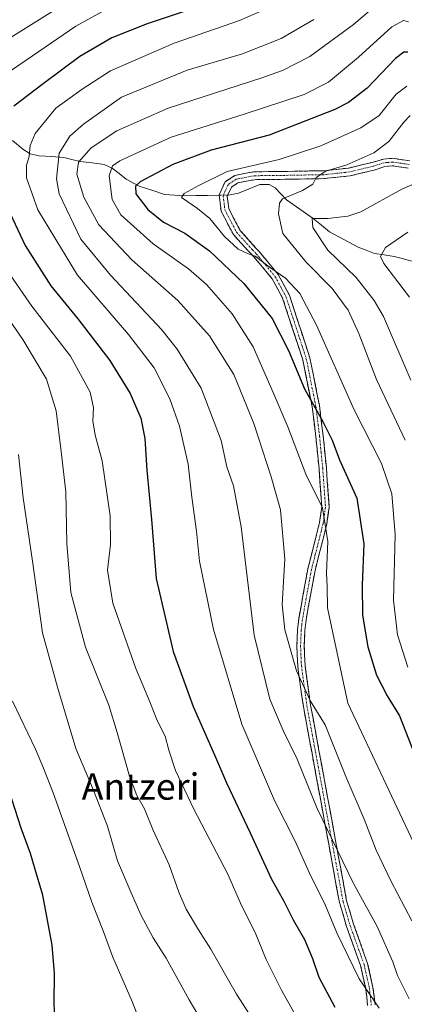
# Model space of a CAD drawing. Units: metres. Extents: x 623919 to 627357, y 4761941 to 4764317.
# Drawn here: x 624884 to 625001, y 4762111 to 4762411 of the extents above; entities that cross this region are included whole.
import ezdxf
from ezdxf.enums import TextEntityAlignment as Align

# ---------------------------------------------------------------- set-up
doc = ezdxf.new("R2010")
doc.units = ezdxf.units.M
doc.header["$MEASUREMENT"] = 0
doc.linetypes.add('TRAZO_Y_PUNTO', pattern=[1, 0.5, -0.25, 0, -0.25])
doc.linetypes.add('TRAZOSX2', pattern=[1.5, 1, -0.5])
for name, color, linetype, lineweight in [('Camino', 19, 'TRAZOSX2', 0), ('Camino Cxs', 19, 'Continuous', 0), ('Camino eje', 19, 'TRAZO_Y_PUNTO', 0), ('Corriente natural lineal', 142, 'Continuous', 13), ('Corriente natural lineal oculto', 19, 'TRAZO_Y_PUNTO', 13), ('Curva de nivel maestra', 36, 'Continuous', 30), ('Curva de nivel normal', 36, 'Continuous', 0), ('Texto cartográfico', 19, 'Continuous', 0)]:
    doc.layers.add(name, color=color, linetype=linetype, lineweight=lineweight)
doc.styles.add('Arial', font='txt', dxfattribs={"height": 0.2})

msp = doc.modelspace()

# ---------------------------------------------------------------- linework, layer by layer
at = {"layer": 'Camino', "color": 19, "linetype": 'TRAZOSX2', "lineweight": 0}
for points in [[(624990.06, 4762110.44), (624989.47, 4762115.57), (624987.89, 4762122.61), (624983.64, 4762134.48), (624981.47, 4762141.8), (624970.47, 4762201.49), (624968.92, 4762212.63), (624968.69, 4762215.11), (624968.5, 4762219.94), (624968.7, 4762224.76), (624969.07, 4762228.12), (624971.83, 4762243.36), (624974.21, 4762252.62), (624975.39, 4762257.46), (624976.1, 4762262.19), (624975.25, 4762273.88), (624974.29, 4762283.59), (624973.16, 4762292.69), (624970.29, 4762307.02), (624964.15, 4762325.79), (624960.97, 4762331.68), (624955.31, 4762338.5), (624953.78, 4762340.08), (624949.17, 4762345.1), (624945.4, 4762352.31), (624944.81, 4762357.21), (624946.68, 4762361.22), (624949.6, 4762363.12), (624955.33, 4762364.24), (624964.75, 4762364.35), (624976.66, 4762364.56), (624984.3, 4762365.37), (624991.43, 4762367.1), (624994.85, 4762368.09), (624997.62, 4762368.34), (625002.95, 4762367.55)], [(625002.44, 4762365.35), (624997.56, 4762366.08), (624995.29, 4762365.87), (624992, 4762364.76), (624984.71, 4762363), (624976.8, 4762362.16), (624964.79, 4762361.95), (624955.58, 4762361.84), (624950.52, 4762360.85), (624948.57, 4762359.58), (624947.27, 4762356.81), (624947.73, 4762353.03), (624951.16, 4762346.48), (624956.03, 4762340.99), (624956.99, 4762340), (624962.85, 4762332.94), (624966.22, 4762326.68), (624972.47, 4762307.6), (624975.38, 4762293.05), (624976.52, 4762283.84), (624977.49, 4762274.07), (624978.36, 4762262.11), (624977.6, 4762257.02), (624976.39, 4762252.08), (624974.03, 4762242.87), (624971.29, 4762227.8), (624970.95, 4762224.59), (624970.75, 4762219.94), (624970.93, 4762215.26), (624971.16, 4762212.89), (624972.69, 4762201.85), (624983.66, 4762142.33), (624985.78, 4762135.17), (624990.05, 4762123.24), (624991.69, 4762115.94), (624992.3, 4762110.68)]]:
    msp.add_lwpolyline(points, dxfattribs=at)
at = {"layer": 'Camino Cxs', "color": 19, "linetype": 'Continuous', "lineweight": 0}
for points in [[(624990.06, 4762110.44, 921.09), (624989.77, 4762113.01, 920.75), (624989.47, 4762115.57, 920.27), (624988.68, 4762119.09, 919.62), (624987.89, 4762122.61, 919.1), (624986.47, 4762126.57, 918.8), (624985.06, 4762130.52, 918.72), (624983.64, 4762134.48, 918.6), (624982.56, 4762138.14, 918.19), (624981.47, 4762141.8, 917.65), (624980.62, 4762146.39, 917.1), (624979.78, 4762150.98, 916.59), (624978.93, 4762155.57, 916.07), (624978.09, 4762160.17, 915.45), (624977.24, 4762164.76, 914.8), (624976.39, 4762169.35, 914.3), (624975.55, 4762173.94, 914.1), (624974.7, 4762178.53, 913.73), (624973.85, 4762183.12, 913.58), (624973.01, 4762187.72, 913.38), (624972.16, 4762192.31, 912.79), (624971.32, 4762196.9, 911.96), (624970.47, 4762201.49, 911.25), (624969.95, 4762205.2, 910.49), (624969.44, 4762208.92, 909.7), (624968.92, 4762212.63, 909.12), (624968.69, 4762215.11, 908.73), (624968.5, 4762219.94, 908.09), (624968.7, 4762224.76, 907.95), (624969.07, 4762228.12, 908.1), (624969.76, 4762231.93, 907.66), (624970.45, 4762235.74, 907.22), (624971.14, 4762239.55, 907), (624971.83, 4762243.36, 907.5), (624973.02, 4762247.99, 907.35), (624974.21, 4762252.62, 906.74), (624975.39, 4762257.46, 905.64), (624976.1, 4762262.19, 904.54), (624975.82, 4762266.09, 903.92), (624975.53, 4762269.98, 903.34), (624975.25, 4762273.88, 902.88), (624974.77, 4762278.74, 902.07), (624974.29, 4762283.59, 901.55), (624973.73, 4762288.14, 900.89), (624973.16, 4762292.69, 899.8), (624972.2, 4762297.47, 899.23), (624971.25, 4762302.24, 899.19), (624970.29, 4762307.02, 898.96), (624968.76, 4762311.71, 898.59), (624967.22, 4762316.41, 898.32), (624965.69, 4762321.1, 897.89), (624964.15, 4762325.79, 896.96), (624962.56, 4762328.74, 896.27), (624960.97, 4762331.68, 895.86), (624958.14, 4762335.09, 895.53), (624955.31, 4762338.5, 895.23), (624953.78, 4762340.08, 894.86), (624951.48, 4762342.59, 894.45), (624949.17, 4762345.1, 894.3), (624947.29, 4762348.71, 893.52), (624945.4, 4762352.31, 893.13), (624944.81, 4762357.21, 892.93), (624946.68, 4762361.22, 892.76), (624949.6, 4762363.12, 892.51), (624952.47, 4762363.68, 892.35), (624955.33, 4762364.24, 892.47), (624960.04, 4762364.3, 892.12), (624964.75, 4762364.35, 891.79), (624968.72, 4762364.42, 891.43), (624972.69, 4762364.49, 890.84), (624976.66, 4762364.56, 889.94), (624980.48, 4762364.96, 889.47), (624984.3, 4762365.37, 889.03), (624987.87, 4762366.23, 888.65), (624991.43, 4762367.1, 888.31), (624994.85, 4762368.09, 887.92), (624997.62, 4762368.34, 887.56), (625000.29, 4762367.95, 887.2), (625002.95, 4762367.55, 886.9)], [(625002.44, 4762365.35, 886.75), (624997.56, 4762366.08, 887.51), (624995.29, 4762365.87, 887.81), (624992, 4762364.76, 888.16), (624988.35, 4762363.88, 888.51), (624984.71, 4762363, 888.84), (624980.76, 4762362.58, 889.16), (624976.8, 4762362.16, 889.52), (624972.8, 4762362.09, 890.03), (624968.79, 4762362.02, 890.53), (624964.79, 4762361.95, 890.99), (624960.18, 4762361.9, 891.45), (624955.58, 4762361.84, 891.93), (624953.05, 4762361.35, 892.12), (624950.52, 4762360.85, 892.33), (624948.57, 4762359.58, 892.5), (624947.27, 4762356.81, 892.67), (624947.73, 4762353.03, 892.84), (624949.45, 4762349.76, 893.34), (624951.16, 4762346.48, 893.87), (624953.6, 4762343.74, 894.12), (624956.03, 4762340.99, 894.65), (624956.99, 4762340, 894.72), (624959.92, 4762336.47, 894.78), (624962.85, 4762332.94, 894.99), (624964.54, 4762329.81, 895.6), (624966.22, 4762326.68, 896.35), (624967.47, 4762322.86, 896.89), (624968.72, 4762319.05, 897.18), (624969.97, 4762315.23, 897.49), (624971.22, 4762311.42, 897.9), (624972.47, 4762307.6, 898.1), (624973.44, 4762302.75, 898.27), (624974.41, 4762297.9, 898.38), (624975.38, 4762293.05, 898.97), (624975.95, 4762288.45, 900.41), (624976.52, 4762283.84, 901.32), (624977.01, 4762278.96, 901.59), (624977.49, 4762274.07, 902.04), (624977.78, 4762270.08, 902.4), (624978.07, 4762266.1, 902.99), (624978.36, 4762262.11, 903.63), (624977.98, 4762259.57, 904.17), (624977.6, 4762257.02, 904.67), (624977, 4762254.55, 905.22), (624976.39, 4762252.08, 905.69), (624975.21, 4762247.48, 906.35), (624974.03, 4762242.87, 906.61), (624973.35, 4762239.1, 906.43), (624972.66, 4762235.34, 906.78), (624971.98, 4762231.57, 907.26), (624971.29, 4762227.8, 907.68), (624970.95, 4762224.59, 907.58), (624970.75, 4762219.94, 907.47), (624970.93, 4762215.26, 907.81), (624971.16, 4762212.89, 908.09), (624971.67, 4762209.21, 908.76), (624972.18, 4762205.53, 909.68), (624972.69, 4762201.85, 910.46), (624973.53, 4762197.27, 911.23), (624974.38, 4762192.69, 911.98), (624975.22, 4762188.11, 912.43), (624976.07, 4762183.54, 912.87), (624976.91, 4762178.96, 912.93), (624977.75, 4762174.38, 913.38), (624978.6, 4762169.8, 913.69), (624979.44, 4762165.22, 914.19), (624980.28, 4762160.64, 914.72), (624981.13, 4762156.07, 915.22), (624981.97, 4762151.49, 915.66), (624982.82, 4762146.91, 916.1), (624983.66, 4762142.33, 916.78), (624984.72, 4762138.75, 917.5), (624985.78, 4762135.17, 917.78), (624987.2, 4762131.19, 917.75), (624988.63, 4762127.22, 917.84), (624990.05, 4762123.24, 918.16), (624990.87, 4762119.59, 918.93), (624991.69, 4762115.94, 919.5), (624992, 4762113.31, 919.87), (624992.3, 4762110.68, 920.18)]]:
    msp.add_polyline3d(points, dxfattribs=at)
at = {"layer": 'Camino eje', "color": 19, "linetype": 'TRAZO_Y_PUNTO', "lineweight": 0}
msp.add_lwpolyline([(625002.7, 4762366.45), (625000.26, 4762366.82), (624997.59, 4762367.21), (624996.21, 4762367.09), (624995.07, 4762366.98), (624991.72, 4762365.93), (624984.5, 4762364.18), (624976.73, 4762363.36), (624964.77, 4762363.15), (624955.46, 4762363.04), (624950.06, 4762361.98), (624947.63, 4762360.4), (624946.04, 4762357.01), (624946.57, 4762352.67), (624950.17, 4762345.79), (624954.91, 4762340.54), (624956.15, 4762339.25), (624961.91, 4762332.31), (624963.6, 4762329.18), (624965.19, 4762326.24), (624968.31, 4762316.7), (624971.38, 4762307.31), (624974.27, 4762292.87), (624975.41, 4762283.72), (624975.89, 4762278.86), (624976.37, 4762273.98), (624977.23, 4762262.15), (624976.5, 4762257.24), (624975.89, 4762254.77), (624975.3, 4762252.35), (624974.12, 4762247.75), (624972.93, 4762243.12), (624971.55, 4762235.5), (624970.18, 4762227.96), (624970, 4762226.28), (624969.83, 4762224.68), (624969.73, 4762222.35), (624969.63, 4762219.94), (624969.72, 4762217.53), (624969.81, 4762215.19), (624969.93, 4762213.95), (624970.04, 4762212.76), (624970.81, 4762207.24), (624971.58, 4762201.67), (624982.57, 4762142.07), (624984.71, 4762134.83), (624988.97, 4762122.93), (624990.58, 4762115.76), (624990.89, 4762113.13), (624991.18, 4762110.56)], dxfattribs=at)
at = {"layer": 'Corriente natural lineal', "color": 142, "linetype": 'Continuous', "lineweight": 13}
for points in [[(624881.85, 4762373.78, 921.84), (624885.04, 4762371.1, 920.81), (624887.31, 4762369.74, 919.52), (624890.05, 4762369.13, 917.73), (624893.78, 4762368.87, 915.12), (624897.51, 4762368.62, 912.52), (624900, 4762368.01, 911.18), (624902.5, 4762367.4, 909.79), (624906.15, 4762366.95, 907.56), (624909.79, 4762366.5, 905.93), (624912.2, 4762365.35, 904.43), (624914.35, 4762363.7, 902.55), (624916.49, 4762362.04, 901.13), (624920.42, 4762359.88, 899.64), (624924.28, 4762358.61, 897.33), (624928.14, 4762357.33, 895.84), (624931.23, 4762357.13, 895.43), (624934.32, 4762356.93, 894.93), (624937.82, 4762356.99, 894.24), (624941.32, 4762357.04, 893.37), (624944.82, 4762357.1, 892.93)], [(624947.42, 4762357.14, 892.64), (624947.64, 4762357.15, 892.62), (624950.77, 4762357.73, 892.29), (624954.02, 4762359.02, 892), (624957.27, 4762360.32, 891.75), (624960.06, 4762360.32, 891.38), (624961.89, 4762359.31, 891.05), (624963.63, 4762357.49, 890.38), (624965.37, 4762355.68, 889.15), (624969.44, 4762352.83, 886.44), (624973.5, 4762349.98, 884.96), (624975.98, 4762347.99, 883.94), (624978.47, 4762346, 883.46), (624982.8, 4762343.67, 882.3), (624987.14, 4762341.34, 881.66), (624989.65, 4762340.35, 881.21), (624992.15, 4762339.37, 880.78), (624995.14, 4762338.93, 880.16), (624998.13, 4762338.5, 879.38), (625000.6, 4762337.83, 878.73), (625003.07, 4762337.15, 878.13), (625006.2, 4762336.79, 877.31), (625009.33, 4762336.44, 876.91), (625011, 4762337, 876.77)]]:
    msp.add_polyline3d(points, dxfattribs=at)
at = {"layer": 'Corriente natural lineal oculto', "color": 19, "linetype": 'TRAZO_Y_PUNTO', "lineweight": 13}
msp.add_polyline3d([(624944.82, 4762357.1, 892.93), (624947.42, 4762357.14, 892.64)], dxfattribs=at)
at = {"layer": 'Curva de nivel maestra', "color": 36, "linetype": 'Continuous', "lineweight": 30}
for points in [[(624935.42, 4762413.44, 925), (624922.86, 4762409.24, 925), (624912.16, 4762405, 925), (624902.38, 4762399.32, 925), (624891.19, 4762391.03, 925), (624882.28, 4762384.25, 925)], [(625002.29, 4762400.63, 900), (625001.08, 4762400.62, 900), (624998.59, 4762398.72, 900), (624989.9, 4762389.67, 900), (624984.23, 4762385.33, 900), (624980.09, 4762383.21, 900), (624960.09, 4762375.36, 900), (624942.42, 4762370.8, 900), (624930.7, 4762366.46, 900), (624920.79, 4762361.16, 900), (624919.36, 4762359.87, 900), (624919.43, 4762357.56, 900), (624923.06, 4762352.8, 900), (624927.84, 4762348.92, 900), (624934.34, 4762345.54, 900), (624941.92, 4762340.16, 900), (624952.35, 4762330.21, 900), (624960.98, 4762319.58, 900), (624965.99, 4762309.85, 900), (624970.82, 4762298.2, 900), (624976.38, 4762288.2, 900), (624979.23, 4762282.51, 900), (624981.5, 4762276.51, 900), (624986.77, 4762264.84, 900), (624988.86, 4762250.94, 900), (624988.35, 4762238.43, 900), (624988.47, 4762229.22, 900), (624990.13, 4762219.62, 900), (624992.77, 4762210.99, 900), (624996.05, 4762204.69, 900), (624999.72, 4762198.63, 900), (625005.2, 4762184.62, 900)], [(624880.42, 4762353.06, 925), (624885.78, 4762341.75, 925), (624893.53, 4762329.51, 925), (624901.79, 4762319.43, 925), (624911.57, 4762306.8, 925), (624917.76, 4762296.79, 925), (624921, 4762289.23, 925), (624922.19, 4762283.04, 925), (624922.8, 4762273.37, 925), (624924.2, 4762258.41, 925), (624925.62, 4762240.46, 925), (624930.8, 4762218.22, 925), (624936.95, 4762201.46, 925), (624943.42, 4762186.75, 925), (624947.04, 4762178.18, 925), (624954.24, 4762163.01, 925), (624960.64, 4762149.14, 925), (624964.57, 4762142.15, 925), (624967.4, 4762136.46, 925), (624970.82, 4762130.5, 925), (624973.27, 4762124.73, 925), (624975.19, 4762119.07, 925), (624980.06, 4762109.93, 925)], [(624895.07, 4762098.98, 950), (624894.6, 4762111.18, 950), (624894.66, 4762120.18, 950), (624893.97, 4762128.83, 950), (624891.16, 4762144.02, 950), (624888.75, 4762151.83, 950), (624887.33, 4762156.75, 950), (624884.48, 4762164.46, 950), (624878.02, 4762184.35, 950)]]:
    msp.add_polyline3d(points, dxfattribs=at)
at = {"layer": 'Curva de nivel normal', "color": 36, "linetype": 'Continuous', "lineweight": 0}
for points in [[(624902.56, 4762418.47, 935), (624874.22, 4762400.78, 935)], [(624913.12, 4762415.14, 930), (624901.16, 4762408.56, 930), (624878.66, 4762393.13, 930)], [(624960.41, 4762414.32, 920), (624951, 4762410.28, 920), (624931.09, 4762403.43, 920), (624911.76, 4762395, 920), (624903.06, 4762389.41, 920), (624895.05, 4762383.63, 920), (624888.8, 4762375.85, 920), (624887.27, 4762372.23, 920), (624886.96, 4762368.85, 920), (624886.1, 4762366.28, 920), (624886.12, 4762362.39, 920), (624889.57, 4762352.65, 920), (624901.67, 4762332.74, 920), (624917.22, 4762314.72, 920), (624925, 4762304.56, 920), (624929.76, 4762295.17, 920), (624932.73, 4762286.82, 920), (624935.38, 4762275.27, 920), (624936.52, 4762265.14, 920), (624937.93, 4762254.83, 920), (624938.84, 4762245.7, 920), (624943.06, 4762224.9, 920), (624951.75, 4762196.07, 920), (624961.72, 4762172.8, 920), (624968.04, 4762160.21, 920), (624972.24, 4762150.88, 920), (624977.23, 4762140.89, 920), (624980.72, 4762132.56, 920), (624987.49, 4762118.56, 920), (624993.59, 4762109.63, 920)], [(624992.54, 4762414.83, 910), (624985.79, 4762409.06, 910), (624972.48, 4762399.34, 910), (624964.1, 4762395.03, 910), (624957.82, 4762392.83, 910), (624929.34, 4762383.57, 910), (624913.68, 4762376.68, 910), (624905.8, 4762371.49, 910), (624901.98, 4762367.2, 910), (624901.48, 4762363.5, 910), (624903.65, 4762356.5, 910), (624908.22, 4762348.14, 910), (624918.19, 4762337.43, 910), (624932.24, 4762325.06, 910), (624941.88, 4762314.25, 910), (624949.28, 4762302.49, 910), (624955.38, 4762287.62, 910), (624960.64, 4762271.33, 910), (624963.49, 4762261.35, 910), (624964.83, 4762246.33, 910), (624964.05, 4762232.51, 910), (624964.81, 4762224.81, 910), (624968.42, 4762212.36, 910), (624972.64, 4762203.08, 910), (624977.15, 4762195.92, 910), (624983.42, 4762180.16, 910), (624989.05, 4762167.15, 910), (624992.7, 4762157.74, 910), (624997.11, 4762148.4, 910), (625003.53, 4762136.18, 910)], [(624973.66, 4762410.63, 915), (624963.72, 4762404.78, 915), (624951.89, 4762400.11, 915), (624935.09, 4762395.16, 915), (624915.09, 4762386.96, 915), (624903.52, 4762378.69, 915), (624899.37, 4762375.06, 915), (624896.06, 4762369.94, 915), (624895.24, 4762362.05, 915), (624896.12, 4762357.55, 915), (624902.72, 4762343.69, 915), (624911.75, 4762332.72, 915), (624927.38, 4762316.14, 915), (624932.09, 4762310.19, 915), (624939.36, 4762298.41, 915), (624945.42, 4762282.46, 915), (624947.17, 4762274.37, 915), (624949.22, 4762268.61, 915), (624951.5, 4762256.13, 915), (624955.48, 4762223.16, 915), (624960.27, 4762203.71, 915), (624964.3, 4762194.15, 915), (624968.61, 4762185.38, 915), (624974.66, 4762170.45, 915), (624985.69, 4762147.82, 915), (624992.93, 4762134.49, 915), (624997.7, 4762123.72, 915), (624999.13, 4762119.55, 915), (625002.72, 4762112.47, 915)], [(625002.52, 4762409.88, 905), (625000.95, 4762410.31, 905), (624997.46, 4762408.36, 905), (624987.26, 4762399.11, 905), (624978.1, 4762391.5, 905), (624970.69, 4762387.72, 905), (624952.49, 4762381.82, 905), (624930.22, 4762374.78, 905), (624914.57, 4762367.57, 905), (624912.36, 4762366.04, 905), (624911.29, 4762363.04, 905), (624912.2, 4762355.81, 905), (624914.9, 4762351.1, 905), (624924.69, 4762342.31, 905), (624935.45, 4762334.68, 905), (624941.01, 4762329.89, 905), (624948.79, 4762320.96, 905), (624955.18, 4762310.96, 905), (624961.29, 4762297.02, 905), (624965.77, 4762286.63, 905), (624971.28, 4762272.14, 905), (624976.26, 4762261.96, 905), (624977.94, 4762251.69, 905), (624977.5, 4762242.12, 905), (624977.69, 4762237.86, 905), (624977.8, 4762231.51, 905), (624984, 4762202.51, 905), (625007.37, 4762152.95, 905)], [(625002.04, 4762390.34, 895), (624998.76, 4762387.86, 895), (624993.56, 4762381.4, 895), (624987.96, 4762377.66, 895), (624975.81, 4762372.18, 895), (624963.08, 4762368.02, 895), (624947.32, 4762364.3, 895), (624938.64, 4762360.05, 895), (624934.17, 4762357.59, 895), (624933.36, 4762356.43, 895), (624938.2, 4762353.06, 895), (624941.94, 4762350.01, 895), (624946.41, 4762344.49, 895), (624950.62, 4762340.69, 895), (624953.49, 4762339.38, 895), (624955.81, 4762338.51, 895), (624960.5, 4762334.96, 895), (624965.06, 4762331.86, 895), (624969.39, 4762327.22, 895), (624974.49, 4762317.58, 895), (624985.95, 4762291.76, 895), (624994.25, 4762275.48, 895), (624997.46, 4762266.17, 895), (624998.49, 4762253.84, 895), (624997.93, 4762233.78, 895), (624999.14, 4762223.25, 895), (625002.32, 4762213.45, 895)], [(625003.04, 4762381.37, 890), (625001.1, 4762379.35, 890), (624996.52, 4762373.5, 890), (624991.98, 4762370.06, 890), (624983.71, 4762366.4, 890), (624977.31, 4762364.39, 890), (624974.35, 4762362.5, 890), (624973.38, 4762360.5, 890), (624970.21, 4762358.5, 890), (624964.11, 4762356, 890), (624963.2, 4762354.68, 890), (624962.94, 4762351.44, 890), (624964.2, 4762345.44, 890), (624971.24, 4762336.84, 890), (624979.26, 4762328.74, 890), (624984.14, 4762322.07, 890), (624987.39, 4762315.06, 890), (624992.71, 4762301.02, 890), (625001.48, 4762282.56, 890)], [(625004.45, 4762360.69, 885), (625000.43, 4762358.96, 885), (624988.01, 4762352.06, 885), (624984.06, 4762350.75, 885), (624977.95, 4762350.05, 885), (624973.13, 4762349.99, 885), (624973.36, 4762347.25, 885), (624977.97, 4762340.41, 885), (624986.54, 4762332.05, 885), (624992.08, 4762325.06, 885), (624994.84, 4762320.14, 885), (625003.17, 4762300.83, 885)], [(625002.81, 4762326.12, 880), (624995.03, 4762336.3, 880), (624994, 4762338.43, 880), (624995.54, 4762341.16, 880), (625002.34, 4762345.88, 880)], [(624879.37, 4762335.54, 930), (624887.74, 4762323.36, 930), (624899.54, 4762308.12, 930), (624905.53, 4762297.1, 930), (624906.56, 4762292.38, 930), (624906.31, 4762288.44, 930), (624907.04, 4762284.08, 930), (624909.21, 4762276.29, 930), (624911.62, 4762259.45, 930), (624911.77, 4762250.78, 930), (624910.78, 4762242.97, 930), (624912.43, 4762232.96, 930), (624919.44, 4762213.03, 930), (624923.72, 4762202.84, 930), (624925.96, 4762197.22, 930), (624928.38, 4762192.44, 930), (624929.49, 4762188.14, 930), (624931.55, 4762181.94, 930), (624937.08, 4762170.17, 930), (624947.48, 4762150.39, 930), (624951.68, 4762140.87, 930), (624955.77, 4762132.64, 930), (624959.11, 4762124.4, 930), (624963.86, 4762115.06, 930), (624972.75, 4762099.14, 930)], [(624874.82, 4762327.92, 935), (624885.04, 4762313.16, 935), (624892.26, 4762301.15, 935), (624895.22, 4762291.5, 935), (624896.67, 4762279.06, 935), (624898.12, 4762266.76, 935), (624898.44, 4762251.07, 935), (624899.61, 4762236.18, 935), (624904.15, 4762219.51, 935), (624911.24, 4762201.82, 935), (624913.78, 4762193.58, 935), (624917.52, 4762180.2, 935), (624919.76, 4762174.36, 935), (624922.12, 4762170.29, 935), (624924.63, 4762163.98, 935), (624929.6, 4762153.23, 935), (624932.56, 4762144.91, 935), (624934.82, 4762139.78, 935), (624938.5, 4762133.46, 935), (624942.33, 4762127.57, 935), (624950.07, 4762113.9, 935), (624955.78, 4762105.06, 935)], [(624883.73, 4762278.19, 940), (624885.1, 4762264.93, 940), (624887.98, 4762245.7, 940), (624891, 4762223.92, 940), (624895.6, 4762207.36, 940), (624901.14, 4762188.65, 940), (624906.44, 4762176.23, 940), (624910.84, 4762164.99, 940), (624913.82, 4762154.46, 940), (624918.04, 4762144.77, 940), (624921.03, 4762137.78, 940), (624924.74, 4762131, 940), (624928.72, 4762124.82, 940), (624935.7, 4762112.19, 940), (624943.67, 4762098.58, 940)], [(624881.89, 4762203.1, 945), (624888.92, 4762188.44, 945), (624891.32, 4762182.66, 945), (624894.25, 4762175.18, 945), (624902.31, 4762152.76, 945), (624906, 4762141.84, 945), (624909.54, 4762133.18, 945), (624912.41, 4762125.18, 945), (624918.33, 4762111.69, 945), (624924.34, 4762096.24, 945)]]:
    msp.add_polyline3d(points, dxfattribs=at)

# ---------------------------------------------------------------- texts
at = {"layer": 'Texto cartográfico', "color": 19, "linetype": 'Continuous', "lineweight": 0, "style": 'Arial'}
msp.add_text('Antzeri', height=8, dxfattribs=at).set_placement((624920.89, 4762177.08), align=Align.MIDDLE_CENTER)

doc.saveas('drawing.dxf')
